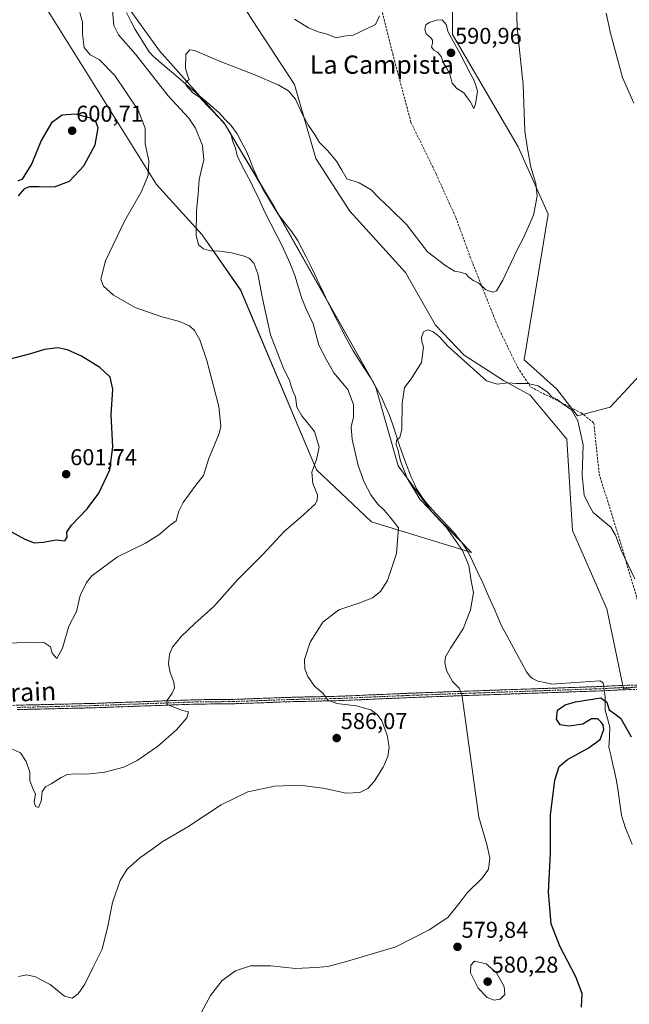
# Model space of a CAD drawing. Units: metres. Extents: x 604176 to 607628, y 4719962 to 4722327.
# Drawn here: x 606893 to 607159, y 4720339 to 4720770 of the extents above; entities that cross this region are included whole.
import ezdxf
from ezdxf.enums import TextEntityAlignment as Align

# ---------------------------------------------------------------- set-up
doc = ezdxf.new("R2010")
doc.units = ezdxf.units.M
doc.header["$MEASUREMENT"] = 0
doc.linetypes.add('TRAZO_Y_PUNTO', pattern=[1, 0.5, -0.25, 0, -0.25])
doc.linetypes.add('TRAZOSX2', pattern=[1.5, 1, -0.5])
for name, color, linetype, lineweight in [('Arbolado forestal CxS', 92, 'Continuous', 0), ('Camino', 19, 'TRAZOSX2', 0), ('Camino Cxs', 19, 'Continuous', 0), ('Camino eje', 19, 'TRAZO_Y_PUNTO', 0), ('Carátula', 7, 'Continuous', 5), ('Corriente natural lineal', 142, 'Continuous', 13), ('Corriente natural lineal oculto', 19, 'TRAZO_Y_PUNTO', 13), ('Cultivos herbáceos CxS', 92, 'Continuous', 0), ('Curva de nivel maestra', 36, 'Continuous', 30), ('Curva de nivel normal', 36, 'Continuous', 0), ('Punto de cota en terreno', 7, 'Continuous', 0), ('Rótulo de punto de cota en terreno', 19, 'Continuous', 0), ('Senda', 19, 'TRAZOSX2', 0), ('Texto cartográfico', 19, 'Continuous', 0)]:
    doc.layers.add(name, color=color, linetype=linetype, lineweight=lineweight)
doc.styles.add('Arial', font='txt', dxfattribs={"height": 0.2})

# ---------------------------------------------------------------- blocks, each defined once
blk = doc.blocks.new('*U150')
at = {"layer": 'Cultivos herbáceos CxS', "color": 92, "linetype": 'Continuous', "lineweight": 0}
for points in [[(606902.1895, 4720777.9543, 599.3908), (606952.3617, 4720697.5037, 593.6915), (606972.2579, 4720675.4441, 589.4588), (606989.1259, 4720651.2227, 592.144), (607022.2675, 4720572.7933, 589.2559), (607046.2187, 4720550.0101, 586.28), (607089.9043, 4720536.6019, 578.1211), (607072.6031, 4720554.3355, 580.1637), (607057.8567, 4720574.4969, 580.0875), (607047.9493, 4720609.2675, 580.2887), (607003.8327, 4720687.5547, 583.497), (606982.2067, 4720723.8883, 584.6356), (606953.6599, 4720755.8939, 585.736), (606925.1135, 4720795.6877, 589.1152)], [(607180.7691, 4720632.8347, 587.3697), (607150.4513, 4720600.1967, 581.8401), (607136.2409, 4720596.3191, 580.2365), (607127.1981, 4720607.9523, 580.2624), (607112.9873, 4720620.8791, 581.1511), (607123.4573, 4720684.5415, 582.6558), (607110.4041, 4720713.9463, 585.8472), (607081.7195, 4720763.0353, 589.0076), (607081.7197, 4720793.5595, 587.4943)], [(606980.7991, 4720790.4461, 588.8693), (606996.3733, 4720766.1505, 586.5895), (607012.5703, 4720741.2321, 586.0762), (607021.9141, 4720708.8381, 583.6235), (607036.8649, 4720685.7887, 582.8737), (607061.1607, 4720659.0007, 581.4746), (607074.2423, 4720635.9507, 580.5627), (607086.7015, 4720622.8687, 580.4043), (607103.9437, 4720611.8301, 579.909), (607115.5715, 4720605.3669, 579.6915), (607131.5537, 4720586.1133, 579.2599), (607134.0459, 4720546.2435, 577.7477), (607148.9965, 4720511.9799, 576.9006), (607156.3165, 4720476.9717, 576.0372), (607156.3165, 4720476.9717, 576.0372), (607172.7907, 4720479.3735, 577.5558)]]:
    blk.add_polyline3d(points, dxfattribs=at)
blk = doc.blocks.new('*U159')
at = {"layer": 'Arbolado forestal CxS', "color": 92, "linetype": 'Continuous', "lineweight": 0}
blk.add_polyline3d([(606925.1135, 4720795.6877, 589.1152), (606953.6599, 4720755.8939, 585.736), (606982.2067, 4720723.8883, 584.6356), (607003.8327, 4720687.5547, 583.497), (607047.9493, 4720609.2675, 580.2887), (607057.8567, 4720574.4969, 580.0875), (607072.6031, 4720554.3355, 580.1637), (607089.9043, 4720536.6019, 578.1211), (607089.9043, 4720536.6019, 578.1211), (607046.2187, 4720550.0101, 586.28), (607022.2675, 4720572.7933, 589.2559), (606989.1259, 4720651.2227, 592.144), (606972.2579, 4720675.4441, 589.4588), (606952.3617, 4720697.5037, 593.6915), (606902.1895, 4720777.9543, 599.3908)], dxfattribs=at)
blk = doc.blocks.new('*U190')
at = {"layer": 'Curva de nivel normal', "color": 36, "linetype": 'Continuous', "lineweight": 0}
blk.add_polyline3d([(607161.35, 4720525.02, 580), (607155.36, 4720537.59, 580), (607152.78, 4720544.12, 580), (607150.82, 4720547.72, 580), (607148.48, 4720549.5, 580), (607143.06, 4720554.14, 580), (607141.17, 4720557.4, 580), (607139.1, 4720561.72, 580), (607138.28, 4720570.47, 580), (607138.78, 4720583.62, 580), (607136.41, 4720594.22, 580), (607133.64, 4720599, 580), (607130.43, 4720601.15, 580), (607127.36, 4720603.42, 580), (607125.1, 4720604.68, 580), (607123.22, 4720606.68, 580), (607119.04, 4720609.39, 580), (607114.54, 4720610.5, 580), (607109.5, 4720610.49, 580), (607106.04, 4720610.77, 580), (607101.16, 4720610.13, 580), (607096.5, 4720611.68, 580), (607079.65, 4720626.85, 580), (607076.03, 4720630.92, 580), (607073.13, 4720633.24, 580), (607070.88, 4720633.92, 580), (607069.05, 4720633.04, 580), (607068.12, 4720630.65, 580), (607068.3, 4720628.78, 580), (607069.04, 4720626.36, 580), (607068.18, 4720619.67, 580), (607063.53, 4720612.48, 580), (607060.69, 4720608.75, 580), (607059.71, 4720601.87, 580), (607059.46, 4720590.45, 580), (607058.66, 4720586.9, 580), (607057.21, 4720585.71, 580), (607057.02, 4720583.69, 580), (607057.83, 4720581.71, 580), (607058.96, 4720576.51, 580), (607061.83, 4720569.04, 580), (607067.36, 4720559.94, 580), (607071.08, 4720556.06, 580), (607074.24, 4720552.6, 580), (607078.93, 4720547.69, 580), (607086.06, 4720537.41, 580), (607088.8, 4720530.88, 580), (607089.88, 4720524.2, 580), (607090.84, 4720519.12, 580), (607089.58, 4720511.57, 580), (607086.34, 4720503.29, 580), (607080.72, 4720494.75, 580), (607078.62, 4720491.05, 580), (607078.32, 4720488.54, 580), (607079.07, 4720484.96, 580), (607081.68, 4720480.24, 580), (607084.5, 4720477.23, 580), (607085.73, 4720474.62, 580), (607093.22, 4720420.85, 580), (607096.67, 4720409.02, 580), (607097.97, 4720403.18, 580), (607097.33, 4720398.13, 580), (607094.8, 4720394.41, 580), (607088.11, 4720387.91, 580), (607084.97, 4720383.74, 580), (607079.55, 4720377.04, 580), (607071.45, 4720371.65, 580), (607056.88, 4720364.23, 580), (607035.39, 4720357.81, 580), (607027.22, 4720355.68, 580), (607022, 4720355.24, 580), (607013.14, 4720354.72, 580), (607002.28, 4720356, 580), (606993.38, 4720355.93, 580), (606986.9, 4720353.71, 580), (606981.04, 4720349.56, 580), (606975.88, 4720342.89, 580), (606970.96, 4720333.8, 580)], dxfattribs=at)
blk = doc.blocks.new('*U205')
at = {"layer": 'Curva de nivel normal', "color": 36, "linetype": 'Continuous', "lineweight": 0}
blk.add_polyline3d([(606889.24, 4720496.9, 595), (606895.58, 4720497.48, 595), (606903.49, 4720497.15, 595), (606906.13, 4720495.34, 595), (606906.76, 4720492.58, 595), (606908.86, 4720490.21, 595), (606911.26, 4720494.84, 595), (606914.11, 4720504.34, 595), (606917.38, 4720510.85, 595), (606919, 4720517.79, 595), (606921.75, 4720523.43, 595), (606924.14, 4720526.37, 595), (606935.34, 4720534.65, 595), (606947.62, 4720540.75, 595), (606953.33, 4720544.35, 595), (606958.28, 4720548.6, 595), (606960.95, 4720550.46, 595), (606962.07, 4720554.7, 595), (606963.98, 4720558.5, 595), (606969.5, 4720566.03, 595), (606972.9, 4720570.32, 595), (606975.18, 4720577.65, 595), (606979.75, 4720588.6, 595), (606980.44, 4720591.89, 595), (606979.53, 4720600.38, 595), (606974.41, 4720620.59, 595), (606971.34, 4720629.62, 595), (606969.02, 4720633.62, 595), (606966.75, 4720635.7, 595), (606962.39, 4720637.57, 595), (606954.2, 4720639.71, 595), (606943.07, 4720643.64, 595), (606933.62, 4720649.04, 595), (606929.26, 4720653.03, 595), (606928.02, 4720656.06, 595), (606930.11, 4720664.08, 595), (606938.53, 4720681.74, 595), (606945.84, 4720694.43, 595), (606948.76, 4720701.52, 595), (606949, 4720707.76, 595), (606947.48, 4720715.21, 595), (606947.43, 4720722.04, 595), (606944.32, 4720729.92, 595), (606934.23, 4720745.07, 595), (606927.32, 4720752.1, 595), (606923.36, 4720754.08, 595), (606920.73, 4720757.4, 595), (606919.97, 4720763.21, 595), (606920.03, 4720768.37, 595), (606918.82, 4720772.64, 595)], dxfattribs=at)
blk = doc.blocks.new('*U217')
at = {"layer": 'Curva de nivel maestra', "color": 36, "linetype": 'Continuous', "lineweight": 30}
for points in [[(606889.07, 4720545.68, 600), (606894.92, 4720542.4, 600), (606898.89, 4720540.86, 600), (606902.83, 4720541.1, 600), (606908.47, 4720542.14, 600), (606912.36, 4720541.65, 600), (606913.41, 4720543.36, 600), (606913.22, 4720545.48, 600), (606915.18, 4720548.61, 600), (606922.06, 4720555.74, 600), (606927.24, 4720562.54, 600), (606932.03, 4720572.75, 600), (606933.22, 4720582.76, 600), (606932.5, 4720596.75, 600), (606933.26, 4720608.05, 600), (606932.18, 4720613.22, 600), (606927.64, 4720617.4, 600), (606919.55, 4720622.39, 600), (606913.5, 4720625.26, 600), (606909.2, 4720626.04, 600), (606903.48, 4720625.38, 600), (606897.37, 4720623.44, 600), (606886.75, 4720620.65, 600)], [(606892.08, 4720692.54, 600), (606894.84, 4720695.77, 600), (606896.91, 4720696.65, 600), (606901.17, 4720696.59, 600), (606907.74, 4720696.38, 600), (606914.41, 4720698.97, 600), (606920.66, 4720705.66, 600), (606925.54, 4720714.82, 600), (606926.9, 4720722.3, 600), (606925.98, 4720724.51, 600), (606923.51, 4720726.42, 600), (606917.04, 4720728.14, 600), (606911.21, 4720727.77, 600), (606906.47, 4720724.37, 600), (606901.97, 4720716.65, 600), (606897.93, 4720706.69, 600), (606893.63, 4720699.73, 600), (606891.8, 4720698.94, 600)]]:
    blk.add_polyline3d(points, dxfattribs=at)
blk = doc.blocks.new('*U219')
at = {"layer": 'Curva de nivel maestra', "color": 36, "linetype": 'Continuous', "lineweight": 30}
blk.add_polyline3d([(607137.95, 4720337.8, 575), (607138.31, 4720343.78, 575), (607135.52, 4720351.15, 575), (607128.55, 4720364.48, 575), (607124.76, 4720374.33, 575), (607123.56, 4720388.08, 575), (607124.44, 4720405.19, 575), (607124.44, 4720421.8, 575), (607126.29, 4720437.12, 575), (607128.28, 4720443.12, 575), (607131.95, 4720446.12, 575), (607140.92, 4720451.01, 575), (607146.21, 4720454.84, 575), (607147.74, 4720459.23, 575), (607147.5163, 4720461.2048, 575), (607146.6203, 4720462.4592, 575), (607145.1868, 4720463.8928, 575), (607142.42, 4720463.88, 575), (607138.56, 4720461.62, 575), (607132.55, 4720460.74, 575), (607128.72, 4720461.32, 575), (607127.05, 4720463.8, 575), (607127.52, 4720467.63, 575), (607130.87, 4720470.04, 575), (607135.32, 4720471.35, 575), (607146.42, 4720473.08, 575), (607149.07, 4720471.16, 575), (607150.06, 4720467.9, 575), (607152.63, 4720466.14, 575), (607155.15, 4720464.03, 575), (607159.75, 4720455.98, 575)], dxfattribs=at)
blk = doc.blocks.new('5PATER')
at = {"layer": 'Carátula', "linetype": 'Continuous', "lineweight": 5}
h = blk.add_hatch(color=250, dxfattribs=at)
edge = h.paths.add_edge_path()
edge.add_ellipse((0, 0.01), major_axis=(-1.33, -1.34), ratio=0.999422, start_angle=0, end_angle=360)

msp = doc.modelspace()

# ---------------------------------------------------------------- linework, layer by layer
at = {"layer": 'Arbolado forestal CxS', "color": 92, "linetype": 'Continuous', "lineweight": 0}
for points in [[(606902.19, 4720777.95, 599.39), (606952.36, 4720697.5, 593.69), (606972.26, 4720675.44, 589.46), (606989.13, 4720651.22, 592.14), (607022.27, 4720572.79, 589.26), (607046.22, 4720550.01, 586.28), (607089.9, 4720536.6, 578.12), (607072.6, 4720554.34, 580.16), (607057.86, 4720574.5, 580.09), (607047.95, 4720609.27, 580.29), (607003.83, 4720687.55, 583.5), (606982.21, 4720723.89, 584.64), (606953.66, 4720755.89, 585.74), (606925.11, 4720795.69, 589.12)], [(607081.72, 4720793.56, 587.49), (607081.72, 4720763.04, 589.01), (607110.4, 4720713.95, 585.85), (607123.46, 4720684.54, 582.66), (607112.99, 4720620.88, 581.15), (607127.2, 4720607.95, 580.26), (607136.24, 4720596.32, 580.24), (607150.45, 4720600.2, 581.84), (607180.77, 4720632.83, 587.37)], [(607156.32, 4720476.97, 576.04), (607172.79, 4720479.37, 577.56), (607172.41, 4720491.62, 578.98), (607179.06, 4720524.08, 580.32), (607201.45, 4720560.48, 581.85), (607226.67, 4720601.49, 584.34), (607241.12, 4720600.98, 584.07), (607242.67, 4720573.37, 583.36), (607251.42, 4720556.79, 582.33), (607260.17, 4720552.18, 582.34), (607264.78, 4720557.25, 582.66), (607241.75, 4720623.12, 584.42), (607203.36, 4720676.81, 586.45), (607197.07, 4720674.25, 587.67), (607180.77, 4720632.83, 587.37), (607150.45, 4720600.2, 581.84), (607136.24, 4720596.32, 580.24), (607127.2, 4720607.95, 580.26), (607112.99, 4720620.88, 581.15), (607123.46, 4720684.54, 582.66), (607110.4, 4720713.95, 585.85), (607081.72, 4720763.04, 589.01), (607081.72, 4720793.56, 587.49)], [(607172.79, 4720479.37, 577.56), (607156.32, 4720476.97, 576.04), (607156.32, 4720476.97, 576.04), (607149, 4720511.98, 576.9), (607134.05, 4720546.24, 577.75), (607131.55, 4720586.11, 579.26), (607115.57, 4720605.37, 579.69), (607103.94, 4720611.83, 579.91), (607086.7, 4720622.87, 580.4), (607074.24, 4720635.95, 580.56), (607061.16, 4720659, 581.47), (607036.86, 4720685.79, 582.87), (607021.91, 4720708.84, 583.62), (607012.57, 4720741.23, 586.08), (606996.37, 4720766.15, 586.59), (606980.8, 4720790.45, 588.87)], [(606980.8, 4720790.45, 588.87), (606996.37, 4720766.15, 586.59), (607012.57, 4720741.23, 586.08), (607021.91, 4720708.84, 583.62), (607036.86, 4720685.79, 582.87), (607061.16, 4720659, 581.47), (607074.24, 4720635.95, 580.56), (607086.7, 4720622.87, 580.4), (607103.94, 4720611.83, 579.91), (607115.57, 4720605.37, 579.69), (607131.55, 4720586.11, 579.26), (607134.05, 4720546.24, 577.75), (607149, 4720511.98, 576.9), (607156.32, 4720476.97, 576.04)]]:
    msp.add_polyline3d(points, dxfattribs=at)
at = {"layer": 'Camino', "color": 19, "linetype": 'TRAZOSX2', "lineweight": 0}
for points in [[(606707.24, 4720465.29), (606710.02, 4720464.53), (606713.11, 4720464.11), (606733.02, 4720464.37), (606785.67, 4720465.98), (606801.7, 4720466.31), (606823.99, 4720466.79), (606841.47, 4720467.54), (606891.43, 4720469.85), (606925.53, 4720470.65), (606969.21, 4720472.24), (606986.03, 4720472.41), (607012.18, 4720473.33), (607032.08, 4720473.76), (607062.78, 4720475.08), (607087.67, 4720475.99), (607147.23, 4720478.06), (607155.12, 4720478.48), (607167.3, 4720478.83), (607174.05, 4720479.03)], [(607167.36, 4720476.91), (607155.2, 4720476.57), (607153.46, 4720476.48), (607147.31, 4720476.14), (607087.74, 4720474.08), (607062.86, 4720473.17), (607032.14, 4720471.84), (607012.23, 4720471.42), (606986.07, 4720470.49), (606969.26, 4720470.32), (606925.59, 4720468.74), (606891.5, 4720467.93)]]:
    msp.add_lwpolyline(points, dxfattribs=at)
at = {"layer": 'Camino Cxs', "color": 19, "linetype": 'Continuous', "lineweight": 0}
for points in [[(606891.43, 4720469.85, 592.32), (606896.3, 4720469.96, 592.32), (606901.17, 4720470.08, 592.17), (606906.04, 4720470.19, 592.11), (606910.92, 4720470.31, 592.09), (606915.79, 4720470.42, 591.93), (606920.66, 4720470.54, 591.71), (606925.53, 4720470.65, 591.53), (606930.38, 4720470.83, 591.36), (606935.24, 4720471, 591.14), (606940.09, 4720471.18, 590.92), (606944.94, 4720471.36, 590.66), (606949.8, 4720471.53, 590.39), (606954.65, 4720471.71, 590.12), (606959.5, 4720471.89, 589.83), (606964.36, 4720472.06, 589.51), (606969.21, 4720472.24, 589.22), (606973.42, 4720472.28, 588.98), (606977.62, 4720472.33, 588.7), (606981.83, 4720472.37, 588.34), (606986.03, 4720472.41, 588.01), (606990.39, 4720472.56, 587.68), (606994.75, 4720472.72, 587.34), (606999.11, 4720472.87, 587.01), (607003.46, 4720473.02, 586.68), (607007.82, 4720473.18, 586.33), (607012.18, 4720473.33, 585.99), (607017.16, 4720473.44, 585.57), (607022.13, 4720473.55, 585.26), (607027.11, 4720473.65, 584.9), (607032.08, 4720473.76, 584.5), (607036.47, 4720473.95, 584.13), (607040.85, 4720474.14, 583.83), (607045.24, 4720474.33, 583.51), (607049.62, 4720474.51, 583.16), (607054.01, 4720474.7, 582.79), (607058.39, 4720474.89, 582.41), (607062.78, 4720475.08, 581.99), (607067.76, 4720475.26, 581.52), (607072.74, 4720475.44, 581.11), (607077.71, 4720475.63, 580.68), (607082.69, 4720475.81, 580.16), (607087.67, 4720475.99, 579.7), (607092.63, 4720476.16, 579.08), (607097.6, 4720476.34, 578.8), (607102.56, 4720476.51, 578.52), (607107.52, 4720476.68, 578.28), (607112.49, 4720476.85, 577.83), (607117.45, 4720477.03, 577.41), (607122.41, 4720477.2, 577.02), (607127.38, 4720477.37, 576.83), (607132.34, 4720477.54, 576.6), (607137.3, 4720477.72, 576.39), (607142.27, 4720477.89, 576.28), (607147.23, 4720478.06, 576.15), (607151.18, 4720478.27, 576.22), (607155.12, 4720478.48, 576.45), (607159.18, 4720478.6, 576.67)], [(607159.25, 4720476.68, 576.33), (607155.2, 4720476.57, 576.05), (607153.46, 4720476.48, 575.94), (607150.39, 4720476.31, 575.76), (607147.31, 4720476.14, 575.6), (607142.35, 4720475.97, 575.94), (607137.38, 4720475.8, 576.06), (607132.42, 4720475.63, 576.35), (607127.45, 4720475.45, 576.68), (607122.49, 4720475.28, 577.02), (607117.53, 4720475.11, 577.42), (607112.56, 4720474.94, 577.78), (607107.6, 4720474.77, 578.25), (607102.63, 4720474.6, 578.5), (607097.67, 4720474.42, 578.83), (607092.7, 4720474.25, 579.23), (607087.74, 4720474.08, 579.77), (607082.76, 4720473.9, 580.24), (607077.79, 4720473.72, 580.76), (607072.81, 4720473.53, 581.21), (607067.84, 4720473.35, 581.63), (607062.86, 4720473.17, 582.12), (607058.47, 4720472.98, 582.58), (607054.08, 4720472.79, 583.01), (607049.69, 4720472.6, 583.43), (607045.31, 4720472.41, 583.83), (607040.92, 4720472.22, 584.18), (607036.53, 4720472.03, 584.55), (607032.14, 4720471.84, 584.83), (607027.16, 4720471.74, 585.18), (607022.19, 4720471.63, 585.51), (607017.21, 4720471.53, 585.81), (607012.23, 4720471.42, 586.15), (607007.87, 4720471.27, 586.45), (607003.51, 4720471.11, 586.79), (606999.15, 4720470.96, 587.1), (606994.79, 4720470.8, 587.39), (606990.43, 4720470.65, 587.71), (606986.07, 4720470.49, 588.05), (606981.87, 4720470.45, 588.38), (606977.67, 4720470.41, 588.79), (606973.46, 4720470.36, 589.04), (606969.26, 4720470.32, 589.24), (606964.41, 4720470.14, 589.53), (606959.56, 4720469.97, 589.85), (606954.7, 4720469.79, 590.13), (606949.85, 4720469.62, 590.4), (606945, 4720469.44, 590.66), (606940.15, 4720469.27, 590.94), (606935.29, 4720469.09, 591.09), (606930.44, 4720468.92, 591.3), (606925.59, 4720468.74, 591.43), (606920.72, 4720468.62, 591.59), (606915.85, 4720468.51, 591.78), (606910.98, 4720468.39, 591.89), (606906.11, 4720468.28, 591.95), (606901.24, 4720468.16, 591.99), (606896.37, 4720468.05, 592.09), (606891.5, 4720467.93, 592.1)]]:
    msp.add_polyline3d(points, dxfattribs=at)
at = {"layer": 'Camino eje', "color": 19, "linetype": 'TRAZO_Y_PUNTO', "lineweight": 0}
msp.add_lwpolyline([(606891.47, 4720468.89), (606908.52, 4720469.29), (606925.56, 4720469.7), (606947.4, 4720470.49), (606969.24, 4720471.28), (606986.05, 4720471.45), (606999.13, 4720471.92), (607012.21, 4720472.38), (607022.16, 4720472.59), (607032.11, 4720472.8), (607047.47, 4720473.47), (607062.82, 4720474.13), (607087.71, 4720475.04), (607117.49, 4720476.07), (607147.27, 4720477.1), (607150.35, 4720477.27), (607154.29, 4720477.48), (607155.16, 4720477.53), (607161.25, 4720477.7), (607167.33, 4720477.87), (607174.35, 4720478.07)], dxfattribs=at)
at = {"layer": 'Corriente natural lineal', "color": 142, "linetype": 'Continuous', "lineweight": 13}
for points in [[(606939.22, 4720772.58, 587.78), (606941.14, 4720768.9, 587.42), (606943.07, 4720765.21, 587.02), (606945.11, 4720761.96, 586.91), (606947.16, 4720758.71, 586.72), (606949.2, 4720755.46, 587.16), (606950.86, 4720753.61, 586.6), (606954.47, 4720750.52, 586.58), (606958.08, 4720747.42, 586.09), (606961.69, 4720744.33, 585.16), (606965.3, 4720741.23, 585.39), (606968.91, 4720738.14, 585.16), (606972.52, 4720735.04, 585.19), (606976.13, 4720731.95, 584.85), (606979.74, 4720728.85, 584.7), (606982.26, 4720726.09, 584.84), (606984.78, 4720723.33, 584.55), (606987.53, 4720719.57, 584.21), (606989.64, 4720715.72, 583.97), (606991.74, 4720711.86, 583.45), (606992.96, 4720708.76, 583.49), (606994.18, 4720705.65, 583.7), (606995.4, 4720702.55, 583.61), (606997.12, 4720699.02, 583.71), (606998.83, 4720695.49, 583.78), (607001.01, 4720691.9, 583.55), (607003.18, 4720688.3, 583.8), (607005.36, 4720684.71, 583.19), (607007.42, 4720682.08, 582.97), (607009.48, 4720679.45, 582.92), (607011.54, 4720676.82, 582.69), (607013.9, 4720673.2, 583.04), (607015.82, 4720669.51, 582.76), (607017.74, 4720665.81, 582.78), (607019.66, 4720662.12, 582.58), (607021.55, 4720658.09, 582.07), (607023.43, 4720654.07, 582.55), (607025.32, 4720650.04, 582.13), (607027.2, 4720646.01, 581.8), (607029.23, 4720642, 581.85), (607031.26, 4720637.98, 581.44), (607033.29, 4720633.97, 581.81), (607035.32, 4720629.95, 581.35), (607036.79, 4720627.33, 581.03), (607038.25, 4720624.7, 581.42), (607040.72, 4720620.89, 581.17), (607043.2, 4720617.08, 581.19), (607045.67, 4720613.27, 580.93), (607048.13, 4720608.92, 581.2), (607050.59, 4720604.57, 580.62), (607052.29, 4720600.75, 580.16), (607053.99, 4720596.92, 580.3), (607055.52, 4720592.39, 580.29), (607057.05, 4720587.87, 579.88), (607058.57, 4720583.34, 580.22), (607060.1, 4720578.81, 580.08), (607061.87, 4720574.15, 579.64), (607063.64, 4720569.48, 579.8), (607064.72, 4720567.13, 579.84), (607065.79, 4720564.77, 579.72), (607067.14, 4720562.66, 579.68), (607068.48, 4720560.54, 579.77), (607070.07, 4720558.61, 579.4), (607071.66, 4720556.67, 579.72), (607074.41, 4720553.72, 579.56), (607077.16, 4720550.76, 579.79), (607079.9, 4720547.81, 579.52), (607082.65, 4720544.85, 579.31), (607084.19, 4720542.88, 579.24), (607085.73, 4720540.91, 579.28), (607088.46, 4720536.75, 579.27), (607090.61, 4720532.29, 578.47), (607092.75, 4720527.82, 578.48), (607094.9, 4720523.36, 578.13), (607096.53, 4720519.6, 577.41), (607098.17, 4720515.84, 577.94), (607099.8, 4720512.08, 577.96), (607101.44, 4720508.32, 577.49), (607103.07, 4720504.56, 577.69), (607105.25, 4720500.55, 577.35), (607107.44, 4720496.54, 577.22), (607109.62, 4720492.52, 577.18), (607111.81, 4720488.51, 576.78), (607113.99, 4720484.5, 576.9), (607115.45, 4720482.49, 576.85), (607116.59, 4720481.53, 576.88), (607118.86, 4720480.35, 577.02), (607121.97, 4720479.74, 576.93), (607125.08, 4720479.12, 576.91), (607129.18, 4720479.34, 576.77), (607133.27, 4720479.56, 576.6), (607137.54, 4720479.89, 576.42), (607141.8, 4720480.21, 576.29), (607146.07, 4720480.54, 576.16), (607147.5, 4720479.7, 576.21), (607147.71, 4720478.09, 576.16)], [(607147.95, 4720476.18, 575.64), (607148.27, 4720473.72, 574.98), (607148.3, 4720470.73, 574.99), (607148.33, 4720467.74, 575.05), (607149.36, 4720464.02, 575.04), (607150.38, 4720460.31, 574.77), (607150.18, 4720455.93, 574.6), (607149.98, 4720451.55, 574.4), (607150.79, 4720448.01, 574.12), (607151.6, 4720444.46, 574.06), (607152.41, 4720440.92, 574.1), (607153.09, 4720437.54, 574.09), (607153.76, 4720434.15, 574.06), (607154.31, 4720430.02, 573.89), (607154.85, 4720425.88, 573.7), (607155.4, 4720421.75, 573.55), (607156.28, 4720418.91, 573.44), (607157.16, 4720416.06, 573.47), (607158.65, 4720412.62, 573.44), (607160.14, 4720409.17, 573.21)]]:
    msp.add_polyline3d(points, dxfattribs=at)
at = {"layer": 'Corriente natural lineal oculto', "color": 19, "linetype": 'TRAZO_Y_PUNTO', "lineweight": 13}
msp.add_polyline3d([(607147.71, 4720478.09, 576.16), (607147.95, 4720476.18, 575.64)], dxfattribs=at)
at = {"layer": 'Cultivos herbáceos CxS', "color": 92, "linetype": 'Continuous', "lineweight": 0}
for points in [[(606902.19, 4720777.95, 599.39), (606952.36, 4720697.5, 593.69), (606972.26, 4720675.44, 589.46), (606989.13, 4720651.22, 592.14), (607022.27, 4720572.79, 589.26), (607046.22, 4720550.01, 586.28), (607089.9, 4720536.6, 578.12), (607072.6, 4720554.34, 580.16), (607057.86, 4720574.5, 580.09), (607047.95, 4720609.27, 580.29), (607003.83, 4720687.55, 583.5), (606982.21, 4720723.89, 584.64), (606953.66, 4720755.89, 585.74), (606925.11, 4720795.69, 589.12)], [(607156.32, 4720476.97, 576.04), (607172.79, 4720479.37, 577.56), (607172.41, 4720491.62, 578.98), (607179.06, 4720524.08, 580.32), (607201.45, 4720560.48, 581.85), (607226.67, 4720601.49, 584.34), (607241.12, 4720600.98, 584.07), (607242.67, 4720573.37, 583.36), (607251.42, 4720556.79, 582.33), (607260.17, 4720552.18, 582.34), (607264.78, 4720557.25, 582.66), (607241.75, 4720623.12, 584.42), (607203.36, 4720676.81, 586.45), (607197.07, 4720674.25, 587.67), (607180.77, 4720632.83, 587.37), (607150.45, 4720600.2, 581.84), (607136.24, 4720596.32, 580.24), (607127.2, 4720607.95, 580.26), (607112.99, 4720620.88, 581.15), (607123.46, 4720684.54, 582.66), (607110.4, 4720713.95, 585.85), (607081.72, 4720763.04, 589.01), (607081.72, 4720793.56, 587.49)], [(606980.8, 4720790.45, 588.87), (606996.37, 4720766.15, 586.59), (607012.57, 4720741.23, 586.08), (607021.91, 4720708.84, 583.62), (607036.86, 4720685.79, 582.87), (607061.16, 4720659, 581.47), (607074.24, 4720635.95, 580.56), (607086.7, 4720622.87, 580.4), (607103.94, 4720611.83, 579.91), (607115.57, 4720605.37, 579.69), (607131.55, 4720586.11, 579.26), (607134.05, 4720546.24, 577.75), (607149, 4720511.98, 576.9), (607156.32, 4720476.97, 576.04)]]:
    msp.add_polyline3d(points, dxfattribs=at)
at = {"layer": 'Curva de nivel normal', "color": 36, "linetype": 'Continuous', "lineweight": 0}
for points in [[(607109.68, 4720775.43, 585), (607109.83, 4720765.89, 585), (607112.56, 4720741.05, 585), (607113.32, 4720720.98, 585), (607114.22, 4720713.93, 585), (607115.93, 4720705, 585), (607118.05, 4720697.88, 585), (607118.58, 4720692.4, 585), (607117.01, 4720684.07, 585), (607114.33, 4720677.86, 585), (607112.72, 4720674.18, 585), (607109.8, 4720668.64, 585), (607103.58, 4720655.63, 585), (607100.92, 4720650.97, 585), (607099.26, 4720650.34, 585), (607096.22, 4720651.4, 585), (607093.07, 4720654.52, 585), (607090.68, 4720655.52, 585), (607088.76, 4720656.96, 585), (607087.52, 4720658.36, 585), (607085, 4720659.13, 585), (607082.49, 4720659.51, 585), (607078.78, 4720661.84, 585), (607070.73, 4720668.05, 585), (607061.58, 4720679.93, 585), (607054.62, 4720686.8, 585), (607049.64, 4720691.49, 585), (607046.09, 4720695.17, 585), (607040.83, 4720698.25, 585), (607035.57, 4720699.97, 585), (607033.25, 4720703.69, 585), (607030.92, 4720707.69, 585), (607027.03, 4720712.31, 585), (607023.63, 4720715.89, 585), (607021.42, 4720719.43, 585), (607018.73, 4720723.23, 585), (607016.11, 4720728.05, 585), (607013.09, 4720734.7, 585), (607010.02, 4720738.38, 585), (607005.45, 4720741.06, 585), (606994.62, 4720745.64, 585), (606980.66, 4720751.15, 585), (606968.94, 4720756.1, 585), (606966.92, 4720756.37, 585), (606965.24, 4720754.39, 585), (606964.97, 4720748.13, 585), (606965.99, 4720744.76, 585), (606966.62, 4720743.37, 585), (606965.24, 4720742.26, 585), (606965.3, 4720740.78, 585), (606968.28, 4720737.49, 585), (606971.15, 4720735.64, 585), (606974.28, 4720732.11, 585), (606981.79, 4720724.62, 585), (606984.8, 4720719.64, 585), (606985.71, 4720716.21, 585), (606986.9, 4720713.4, 585), (606987.66, 4720710.2, 585), (606989.46, 4720706.13, 585), (606993.62, 4720698.53, 585), (606994.97, 4720695.28, 585), (606996.49, 4720692.45, 585), (606999.81, 4720685.09, 585), (607007.4, 4720670.37, 585), (607010.58, 4720663.19, 585), (607012.81, 4720657.66, 585), (607015.64, 4720648.09, 585), (607017.74, 4720642.93, 585), (607020.85, 4720636.57, 585), (607023.28, 4720627.27, 585), (607026.56, 4720620.85, 585), (607029.89, 4720615.12, 585), (607035.88, 4720607.78, 585), (607038.47, 4720601.36, 585), (607038.46, 4720595.74, 585), (607037.33, 4720591.48, 585), (607037.77, 4720585.95, 585), (607040.49, 4720574.7, 585), (607043.04, 4720567.4, 585), (607045.96, 4720561.78, 585), (607048.89, 4720557.84, 585), (607051.81, 4720555.09, 585), (607054.82, 4720551.5, 585), (607058.11, 4720547.43, 585), (607057.14, 4720536.23, 585), (607053.29, 4720524.4, 585), (607050.27, 4720519.52, 585), (607046.7, 4720516.82, 585), (607041.16, 4720514.59, 585), (607032.04, 4720511.5, 585), (607024.96, 4720506.08, 585), (607019.51, 4720497.4, 585), (607017.07, 4720489.89, 585), (607017.14, 4720485.69, 585), (607018.52, 4720482.4, 585), (607021.43, 4720478.23, 585), (607024.97, 4720475.18, 585), (607027.22, 4720472.02, 585), (607031.06, 4720470.61, 585), (607039.54, 4720469.61, 585), (607045.99, 4720467.79, 585), (607048.7, 4720465.86, 585), (607050.75, 4720463.03, 585), (607053.14, 4720456.78, 585), (607054, 4720451.45, 585), (607053.38, 4720447.45, 585), (607051.33, 4720442.78, 585), (607047.38, 4720436.45, 585), (607044.66, 4720433.45, 585), (607041.2, 4720431.67, 585), (607035.21, 4720431.41, 585), (607025.11, 4720433.6, 585), (607014.79, 4720434.88, 585), (607003.99, 4720434.49, 585), (606992.19, 4720431.95, 585), (606980.63, 4720426.32, 585), (606965.98, 4720416.67, 585), (606954.87, 4720410.09, 585), (606950.35, 4720406.78, 585), (606945.13, 4720403.08, 585), (606939.62, 4720398.14, 585), (606936.53, 4720393.26, 585), (606933.13, 4720383.65, 585), (606931.16, 4720373.33, 585), (606928.61, 4720363.27, 585), (606924.74, 4720355.28, 585), (606921.06, 4720347.92, 585), (606918.12, 4720343.75, 585), (606915.48, 4720341.82, 585), (606912.21, 4720342.68, 585), (606905.85, 4720347.74, 585), (606899.53, 4720351.09, 585), (606895.69, 4720351.97, 585), (606892.14, 4720351.24, 585)], [(606889.45, 4720450.66, 590), (606892.89, 4720449.01, 590), (606895.39, 4720445.23, 590), (606897.08, 4720440.53, 590), (606897.07, 4720436.95, 590), (606898.37, 4720433.39, 590), (606899.52, 4720430.98, 590), (606898.99, 4720427.6, 590), (606899.48, 4720425.59, 590), (606900.86, 4720425.18, 590), (606901.97, 4720427.85, 590), (606902.38, 4720432.12, 590), (606903.82, 4720434.1, 590), (606906.31, 4720435.45, 590), (606910.78, 4720438.32, 590), (606913.4, 4720439.5, 590), (606916.95, 4720439.92, 590), (606921.72, 4720439.7, 590), (606929.82, 4720440.61, 590), (606938.04, 4720442.82, 590), (606943.9, 4720445.62, 590), (606952.73, 4720451.8, 590), (606961.12, 4720459.04, 590), (606965.61, 4720464.32, 590), (606966.4, 4720466.95, 590), (606963.67, 4720467.57, 590), (606957.02, 4720470.1, 590), (606956.95, 4720471.77, 590), (606959.21, 4720475.11, 590), (606960.26, 4720477.44, 590), (606960, 4720479.96, 590), (606958.32, 4720484.19, 590), (606957.63, 4720487.82, 590), (606958.09, 4720492.09, 590), (606959.42, 4720495.24, 590), (606963.19, 4720499.91, 590), (606969.06, 4720505.57, 590), (606977.34, 4720513.06, 590), (606987.85, 4720524.84, 590), (606998.84, 4720535.73, 590), (607008.26, 4720545.96, 590), (607015.22, 4720551.9, 590), (607021.61, 4720557.79, 590), (607022.61, 4720559.27, 590), (607022.7, 4720561.85, 590), (607020.7, 4720566.74, 590), (607020.2, 4720571.67, 590), (607022.31, 4720577.24, 590), (607023.36, 4720582.68, 590), (607021.35, 4720589.56, 590), (607015.87, 4720596.37, 590), (607013.72, 4720600.08, 590), (607013.06, 4720604.61, 590), (607012.04, 4720606.85, 590), (607011.13, 4720609.28, 590), (607010.41, 4720611.93, 590), (607007.92, 4720616.78, 590), (607005.29, 4720623.48, 590), (607002.21, 4720631.73, 590), (606998.46, 4720648.31, 590), (606996.59, 4720658.43, 590), (606994.91, 4720663.04, 590), (606992.9, 4720665.21, 590), (606990.22, 4720666.33, 590), (606985.07, 4720667.55, 590), (606980.05, 4720668.27, 590), (606975.95, 4720668.46, 590), (606972.83, 4720669.34, 590), (606970.71, 4720671.12, 590), (606969.7, 4720675.34, 590), (606969.84, 4720686.05, 590), (606970.53, 4720693.23, 590), (606970.93, 4720699.62, 590), (606973.04, 4720708.3, 590), (606972.44, 4720714.46, 590), (606969.44, 4720722.14, 590), (606966.47, 4720726.44, 590), (606957.53, 4720736.16, 590), (606943.2, 4720754.42, 590), (606935.73, 4720762.84, 590), (606933.8, 4720766.96, 590), (606933.12, 4720773.57, 590)], [(607012.59, 4720769.67, 590), (607018.73, 4720765.98, 590), (607022.99, 4720764.15, 590), (607026.96, 4720763.12, 590), (607030.85, 4720761.61, 590), (607034.26, 4720762.33, 590), (607038.31, 4720762.73, 590), (607048, 4720767.39, 590), (607049.77, 4720771.22, 590)], [(607160.82, 4720733.08, 585), (607155.98, 4720744.28, 585), (607154.02, 4720751.16, 585), (607150.71, 4720763.57, 585), (607148.84, 4720772.36, 585)], [(607090.91, 4720730.72, 590), (607091.69, 4720732.6, 590), (607092.53, 4720738.26, 590), (607091.86, 4720740.7, 590), (607090.97, 4720743.15, 590), (607089.5, 4720745.79, 590), (607084.9, 4720754.8, 590), (607079.71, 4720764.03, 590), (607078.95, 4720767.39, 590), (607077.19, 4720769.4, 590), (607074.71, 4720769.24, 590), (607071.4, 4720768.24, 590), (607070.03, 4720767.2, 590), (607069.59, 4720765.39, 590), (607070.22, 4720763.39, 590), (607072.16, 4720761.58, 590), (607072.85, 4720760.48, 590), (607072.86, 4720759.24, 590), (607072.52, 4720757.5, 590), (607073.57, 4720756.2, 590), (607075.15, 4720755.36, 590), (607076.71, 4720753.34, 590), (607077.7, 4720750.52, 590), (607078.98, 4720748.6, 590), (607080.57, 4720745.27, 590), (607081.54, 4720741.76, 590), (607083.34, 4720739.62, 590), (607086.57, 4720737.6, 590), (607088.12, 4720735.53, 590), (607089.37, 4720733.7, 590), (607090.91, 4720730.72, 590)], [(607099.92, 4720340.85, 580), (607102.42, 4720341.32, 580), (607104.46, 4720343.36, 580), (607104.2, 4720346.93, 580), (607100.82, 4720352.88, 580), (607096.38, 4720356.83, 580), (607091.33, 4720357.92, 580), (607089.61, 4720356.25, 580), (607089.46, 4720352.8, 580), (607092.84, 4720346.12, 580), (607096.86, 4720342.12, 580), (607099.92, 4720340.85, 580)]]:
    msp.add_polyline3d(points, dxfattribs=at)
at = {"layer": 'Senda', "color": 19, "linetype": 'TRAZOSX2', "lineweight": 0}
msp.add_lwpolyline([(607048.82, 4720781.3), (607055.52, 4720754.7), (607063.52, 4720724.6), (607074.52, 4720702), (607083.12, 4720683), (607089.42, 4720665.7), (607101.42, 4720635.4), (607110.12, 4720617.5), (607115.81, 4720608.9), (607137.81, 4720597.7), (607143.41, 4720593.2), (607145.71, 4720570.9), (607153.31, 4720546.7), (607162.21, 4720516.7), (607174.05, 4720479.03)], dxfattribs=at)

# ---------------------------------------------------------------- block references
at = {"layer": 'Arbolado forestal CxS', "color": 92, "linetype": 'Continuous', "lineweight": 0}
msp.add_blockref('*U159', (0, 0), dxfattribs=at)
at = {"layer": 'Cultivos herbáceos CxS', "color": 92, "linetype": 'Continuous', "lineweight": 0}
msp.add_blockref('*U150', (0, 0), dxfattribs=at)
at = {"layer": 'Curva de nivel maestra', "color": 36, "linetype": 'Continuous', "lineweight": 30}
for name in ['*U217', '*U219']:
    msp.add_blockref(name, (0, 0), dxfattribs=at)
at = {"layer": 'Curva de nivel normal', "color": 36, "linetype": 'Continuous', "lineweight": 0}
for name in ['*U205', '*U190']:
    msp.add_blockref(name, (0, 0), dxfattribs=at)
at = {"layer": 'Punto de cota en terreno', "linetype": 'Continuous', "lineweight": 0}
for p in [(607081, 4720755, 590.96), (606915.52, 4720720.95, 600.71), (606912.9, 4720570.83, 601.74), (607031.07, 4720455.48, 586.07), (607083.84, 4720364.22, 579.84), (607097, 4720349, 580.28)]:
    msp.add_blockref('5PATER', p, dxfattribs=at)

# ---------------------------------------------------------------- texts
at = {"layer": 'Rótulo de punto de cota en terreno', "color": 19, "linetype": 'Continuous', "lineweight": 0, "style": 'Arial'}
for s, p in [('590,96', (607082.76, 4720756.76)), ('600,71', (606917.28, 4720722.71)), ('601,74', (606914.66, 4720572.59)), ('586,07', (607032.83, 4720457.24)), ('579,84', (607085.6, 4720365.98)), ('580,28', (607098.76, 4720350.76))]:
    msp.add_text(s, height=7, dxfattribs=at).set_placement(p, align=Align.BOTTOM_LEFT)
at = {"layer": 'Texto cartográfico', "color": 19, "linetype": 'Continuous', "lineweight": 0, "style": 'Arial'}
msp.add_text('La Campista', height=8, dxfattribs=at).set_placement((607050.81, 4720749.86), align=Align.MIDDLE_CENTER)
msp.add_text('Camino de Mantxurain', height=8, rotation=2.3728, dxfattribs=at).set_placement((606851.05, 4720473.77), align=Align.MIDDLE_CENTER)

doc.saveas('drawing.dxf')
